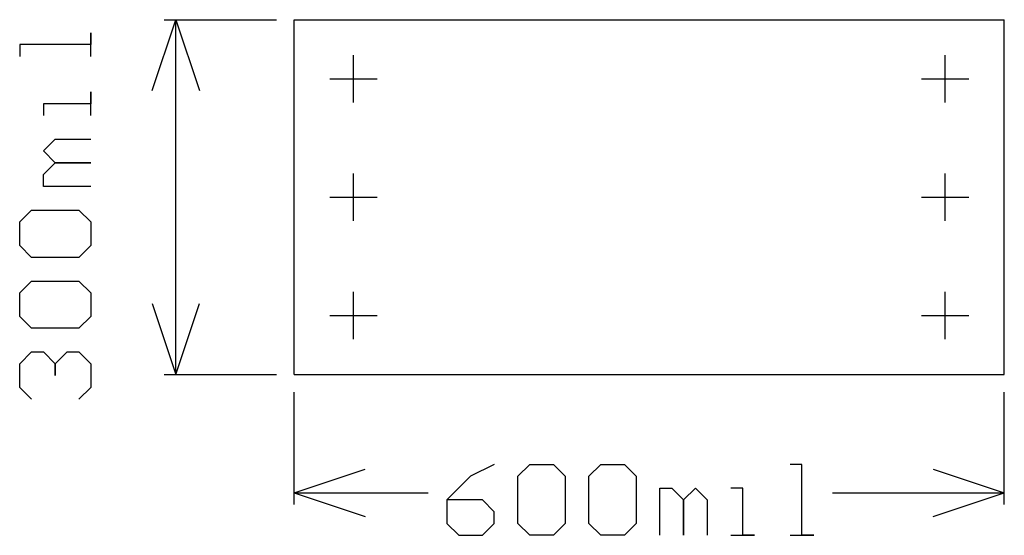
# Model space of a CAD drawing. Extents: x 184.6 to 205.7, y 377.5 to 388.6.
import ezdxf

# ---------------------------------------------------------------- set-up
doc = ezdxf.new("R2010")
doc.units = 0
doc.layers.add('gg1', color=1, linetype='CONTINUOUS')

msp = doc.modelspace()

# ---------------------------------------------------------------- linework, layer by layer
at = {"layer": 'gg1', "color": 1}
for points in [[(187.452375, 387.096774), (187.960376, 388.620777), (188.468377, 387.096774)], [(187.706375, 388.620777), (190.11938, 388.620777)], [(187.960376, 384.81077), (187.960376, 388.620777)], [(190.500381, 381.000762), (190.500381, 388.620777), (205.740411, 388.620777)], [(205.740411, 381.000762), (205.740411, 388.620777)], [(186.132072, 387.832276), (186.132072, 388.340077), (186.132072, 388.086176), (184.608569, 388.086176), (184.608569, 387.832276)], [(191.770384, 386.842774), (191.770384, 387.858776)], [(204.470409, 386.842774), (204.470409, 387.858776)], [(191.262383, 387.350775), (192.278385, 387.350775)], [(203.962408, 387.350775), (204.97841, 387.350775)], [(186.132072, 386.562673), (186.132072, 387.070474), (186.132072, 386.816574), (185.11637, 386.816574), (185.11637, 386.562673)], [(186.132072, 385.03917), (185.11637, 385.03917), (185.11637, 385.293071), (185.370271, 385.546971), (186.132072, 385.546971), (185.370271, 385.546971), (185.11637, 385.800872), (185.370271, 386.054872), (186.132072, 386.054872)], [(191.770384, 384.302769), (191.770384, 385.318771)], [(204.470409, 384.302769), (204.470409, 385.318771)], [(187.960376, 381.000762), (187.960376, 384.81077)], [(191.262383, 384.81077), (192.278385, 384.81077)], [(203.962408, 384.81077), (204.97841, 384.81077)], [(184.86247, 383.515667), (184.608569, 383.769568), (184.608569, 384.277369), (184.86247, 384.531269), (185.878172, 384.531269), (186.132072, 384.277369), (186.132072, 383.769568), (185.878172, 383.515667), (184.86247, 383.515667)], [(184.86247, 381.992164), (184.608569, 382.246064), (184.608569, 382.753866), (184.86247, 383.007766), (185.878172, 383.007766), (186.132072, 382.753866), (186.132072, 382.246064), (185.878172, 381.992164), (184.86247, 381.992164)], [(191.770384, 381.762764), (191.770384, 382.778766)], [(204.470409, 381.762764), (204.470409, 382.778766)], [(187.452375, 382.524765), (187.960376, 381.000762)], [(187.960376, 381.000762), (188.468377, 382.524765)], [(191.262383, 382.270765), (192.278385, 382.270765)], [(203.962408, 382.270765), (204.97841, 382.270765)], [(184.86247, 380.468661), (184.608569, 380.722561), (184.608569, 381.230362), (184.86247, 381.484363), (185.11637, 381.484363), (185.370271, 381.230362), (185.370271, 380.976462), (185.370271, 381.230362), (185.624271, 381.484363), (185.878172, 381.484363), (186.132072, 381.230362), (186.132072, 380.722561), (185.878172, 380.468661)], [(187.706375, 381.000762), (190.11938, 381.000762)], [(190.500381, 381.000762), (205.740411, 381.000762)], [(190.500381, 378.206756), (190.500381, 380.619761)], [(205.740411, 378.206756), (205.740411, 380.619761)], [(190.500381, 378.460757), (192.024384, 378.968758)], [(194.79389, 379.070058), (194.286089, 378.816158), (193.778288, 378.308357), (193.778288, 377.800556), (194.032188, 377.546555), (194.539989, 377.546555), (194.79389, 377.800556), (194.79389, 378.054456), (194.539989, 378.308357), (193.778288, 378.308357)], [(195.301791, 378.816158), (195.555691, 379.070058), (196.063492, 379.070058), (196.317393, 378.816158), (196.317393, 377.800556), (196.063492, 377.546555), (195.555691, 377.546555), (195.301791, 377.800556), (195.301791, 378.816158)], [(196.825294, 378.816158), (197.079194, 379.070058), (197.586995, 379.070058), (197.840996, 378.816158), (197.840996, 377.800556), (197.586995, 377.546555), (197.079194, 377.546555), (196.825294, 377.800556), (196.825294, 378.816158)], [(201.141902, 377.546555), (201.649703, 377.546555), (201.395803, 377.546555), (201.395803, 379.070058), (201.141902, 379.070058)], [(204.216408, 378.968758), (205.740411, 378.460757)], [(198.348797, 377.546555), (198.348797, 378.562257), (198.602697, 378.562257), (198.856598, 378.308357), (198.856598, 377.546555), (198.856598, 378.308357), (199.110598, 378.562257), (199.364499, 378.308357), (199.364499, 377.546555)], [(199.8723, 377.546555), (200.380101, 377.546555), (200.1262, 377.546555), (200.1262, 378.562257), (199.8723, 378.562257)], [(190.500381, 378.460757), (192.024384, 377.952756)], [(190.500381, 378.460757), (193.371887, 378.460757)], [(202.056104, 378.460757), (205.740411, 378.460757)], [(204.216408, 377.952756), (205.740411, 378.460757)]]:
    msp.add_lwpolyline(points, dxfattribs=at)

doc.saveas('drawing.dxf')
